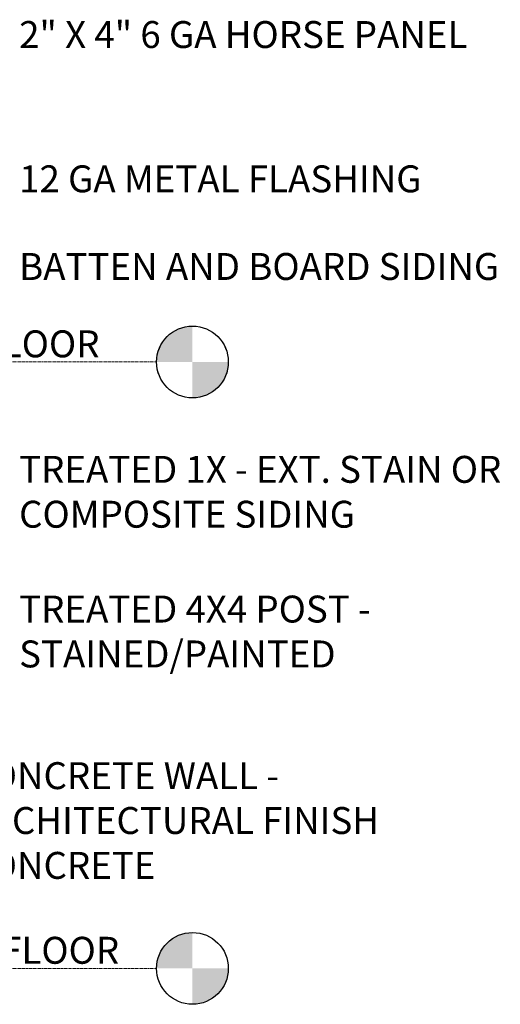
# Model space of a CAD drawing. Units: inches. Extents: x 1563 to 4746, y -129 to 625.
# Drawn here: x 4625 to 4732, y -8 to 211 of the extents above; entities that cross this region are included whole.
import ezdxf

# ---------------------------------------------------------------- set-up
doc = ezdxf.new("R2010")
doc.units = ezdxf.units.IN
doc.header["$MEASUREMENT"] = 0
doc.linetypes.add('Grid Line 1_2_', pattern=[0.875, 0.5, -0.125, 0.125, -0.125])
for name, color, linetype, lineweight in [('0-2', 155, 'Continuous', 5), ('0-3', 250, 'Continuous', 5), ('A-FLOR-LEVL', 51, 'Continuous', 9), ('A-FLOR-LEVL-1', 51, 'Grid Line 1_2_', 9), ('A-FLOR-LEVL-2', 165, 'Continuous', 30), ('A-FLOR-LEVL-3', 51, 'Continuous', 30), ('G-ANNO-TEXT-1', 231, 'Continuous', 9)]:
    doc.layers.add(name, color=color, linetype=linetype, lineweight=lineweight)
doc.styles.add('Century Gothic', font='ufonts.com_century-gothic.ttf', dxfattribs={"height": 6})
doc.styles.add('Century Gothic_B', font='GOTHICB.TTF', dxfattribs={"height": 6})

# ---------------------------------------------------------------- blocks, each defined once
blk = doc.blocks.new('Level - Level Head - Circle-V1109-BUILDING ELEVATION - WEST')
at = {"layer": 'A-FLOR-LEVL'}
h = blk.add_hatch(color=256, dxfattribs=at)
edge = h.paths.add_edge_path(flags=0)
edge.add_line((-10885.6, 0), (-10893.6, 0))
edge.add_arc((-10885.6, 0), 8, 90, 180, ccw=False)
edge.add_line((-10885.6, 8), (-10885.6, 0))
h = blk.add_hatch(color=256, dxfattribs=at)
edge = h.paths.add_edge_path(flags=0)
edge.add_line((-10885.6, -8), (-10885.6, 0))
edge.add_line((-10885.6, 0), (-10877.6, 0))
edge.add_arc((-10885.6, 0), 8, 270, 360, ccw=False)
at = {"layer": 'A-FLOR-LEVL-2'}
blk.add_circle((-10885.6, 0), 8, dxfattribs=at)
blk = doc.blocks.new('101_W_33rd_St_Units_rvt-2-BUILDING ELEVATION - WEST')
at = {"layer": 'A-FLOR-LEVL-1'}
for p, q in [((-11880.03, 135.12), (-10893.6, 135.12)), ((-11880.03, 0), (-10893.6, 0))]:
    blk.add_line(p, q, dxfattribs=at)
at = {"layer": '0-2'}
for p in [(0, 135.12), (0, 0)]:
    blk.add_blockref('Level - Level Head - Circle-V1109-BUILDING ELEVATION - WEST', p, dxfattribs=at)
at = {"layer": 'A-FLOR-LEVL', "char_height": 6, "attachment_point": 1, "style": 'Century Gothic'}
for s, insert, width in [('11\' - 3 1/8" - 2ND FLOOR', (-10997.49, 142.16), 116.756), ('0\' - 0" - 1ST FLOOR', (-10972.67, 7.03), 86.658)]:
    blk.add_mtext(s, dxfattribs=dict(at, insert=insert, width=width))
blk = doc.blocks.new('101_W_33rd_St_Site_rvt-2-BUILDING ELEVATION - WEST')
at = {"layer": 'A-FLOR-LEVL-1'}
for p, q in [((-11880.03, 135.12), (-10893.6, 135.12)), ((-11880.03, 0), (-10893.6, 0))]:
    blk.add_line(p, q, dxfattribs=at)
at = {"layer": '0-2'}
for p in [(0, 135.12), (0, 0)]:
    blk.add_blockref('Level - Level Head - Circle-V1109-BUILDING ELEVATION - WEST', p, dxfattribs=at)
at = {"layer": 'A-FLOR-LEVL', "char_height": 6, "attachment_point": 1, "style": 'Century Gothic'}
for s, insert, width in [('11\' - 3 1/8" - 2ND FLOOR', (-10997.49, 142.16), 116.756), ('0\' - 0" - 1ST FLOOR', (-10972.67, 7.03), 86.658)]:
    blk.add_mtext(s, dxfattribs=dict(at, insert=insert, width=width))
blk = doc.blocks.new('Level - Level Head - Circle-50818-BUILDING ELEVATION - WEST')
at = {"layer": 'A-FLOR-LEVL'}
h = blk.add_hatch(color=256, dxfattribs=at)
edge = h.paths.add_edge_path(flags=0)
edge.add_line((-10885.6, 0), (-10893.6, 0))
edge.add_arc((-10885.6, 0), 8, 90, 180, ccw=False)
edge.add_line((-10885.6, 8), (-10885.6, 0))
h = blk.add_hatch(color=256, dxfattribs=at)
edge = h.paths.add_edge_path(flags=0)
edge.add_line((-10885.6, -8), (-10885.6, 0))
edge.add_line((-10885.6, 0), (-10877.6, 0))
edge.add_arc((-10885.6, 0), 8, 270, 360, ccw=False)
at = {"layer": 'A-FLOR-LEVL-3'}
blk.add_circle((-10885.6, 0), 8, dxfattribs=at)

msp = doc.modelspace()

# ---------------------------------------------------------------- linework, layer by layer
at = {"layer": 'A-FLOR-LEVL-1'}
for p, q in [((3668.713984, 135.125), (4655.15119293, 135.125)), ((3668.713984, 0), (4655.15119293, 0))]:
    msp.add_line(p, q, dxfattribs=at)

# ---------------------------------------------------------------- block references
at = {"layer": '0-3'}
for name in ['101_W_33rd_St_Units_rvt-2-BUILDING ELEVATION - WEST', '101_W_33rd_St_Site_rvt-2-BUILDING ELEVATION - WEST']:
    msp.add_blockref(name, (15548.74698388, 0), dxfattribs=at)
at = {"layer": 'A-FLOR-LEVL-3'}
for p in [(15548.74698388, 135.125), (15548.74698388, 0)]:
    msp.add_blockref('Level - Level Head - Circle-50818-BUILDING ELEVATION - WEST', p, dxfattribs=at)

# ---------------------------------------------------------------- texts
at = {"layer": 'A-FLOR-LEVL', "char_height": 6, "attachment_point": 1, "style": 'Century Gothic'}
for s, insert, width in [('11\' - 3 1/8" - 2ND FLOOR', (4551.25683671, 142.15885568), 116.756), ('0\' - 0" - 1ST FLOOR', (4576.07573435, 7.03385568), 86.658)]:
    msp.add_mtext(s, dxfattribs=dict(at, insert=insert, width=width))
at = {"layer": 'G-ANNO-TEXT-1', "char_height": 6, "attachment_point": 1, "style": 'Century Gothic_B'}
for s, insert, width in [('2" X 4" 6 GA HORSE PANEL', (4624.49309379, 211.08183517), 129.078), ('12 GA METAL FLASHING', (4624.49309379, 178.92789283), 116.352), ('BATTEN AND BOARD SIDING', (4624.49309379, 159.39968462), 136.956), ('TREATED 1X - EXT. STAIN OR', (4624.49309379, 114.1971063), 133.926), ('COMPOSITE SIDING', (4624.49309379, 104.1971063), 96.152), ('TREATED 4X4 POST -', (4624.49309379, 83.06518018), 96.152), ('STAINED/PAINTED', (4624.49309379, 73.06518018), 86.254), ('CONCRETE WALL -', (4612.72540627, 45.94974942), 89.486), ('ARCHITECTURAL FINISH', (4612.72540627, 35.94974942), 112.11), ('CONCRETE', (4612.72540627, 25.94974942), 53.732)]:
    msp.add_mtext(s, dxfattribs=dict(at, insert=insert, width=width))

doc.saveas('drawing.dxf')
